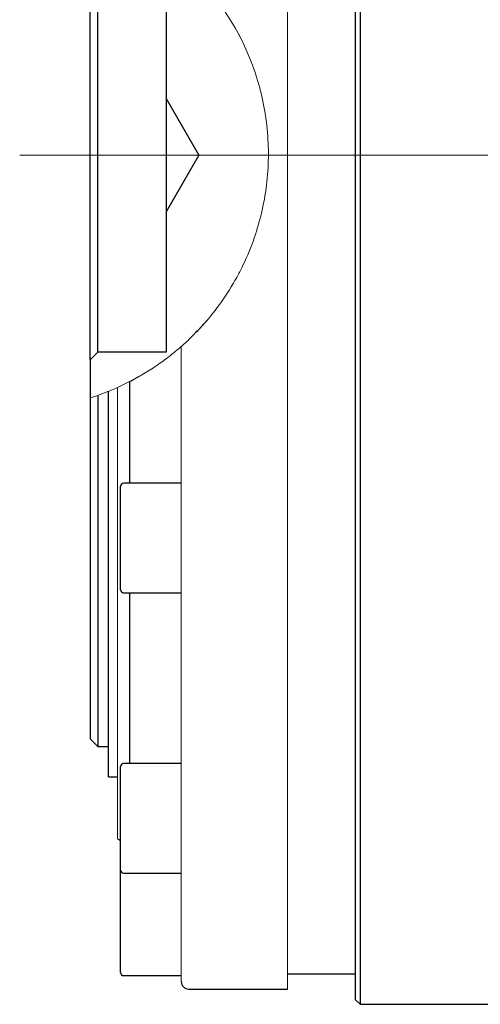
# Model space of a CAD drawing. Units: millimetres. Extents: x 47 to 597, y 16 to 379.
# Drawn here: x 268 to 298, y 250 to 315 of the extents above; entities that cross this region are included whole.
import ezdxf

# ---------------------------------------------------------------- set-up
doc = ezdxf.new("R2010")
doc.units = ezdxf.units.MM
doc.header["$LTSCALE"] = 1.5

# ---------------------------------------------------------------- blocks, each defined once
blk = doc.blocks.new('SW_CENTERMARKSYMBOL_9')
at = {"color": 0, "linetype": 'Continuous', "lineweight": 0}
for p, q in [((0, 4), (0, 5.25)), ((0, 0), (0, 4)), ((-4, 0), (-68.751, 0)), ((0, 0), (-4, 0)), ((0, 0), (0, -4)), ((0, 0), (4, 0)), ((4, 0), (15.561, 0)), ((0, -4), (0, -16.133))]:
    blk.add_line(p, q, dxfattribs=at)

msp = doc.modelspace()

# ---------------------------------------------------------------- hatches: boundary and pattern name
at = {"linetype": 'Continuous', "lineweight": 0}
h = msp.add_hatch(dxfattribs=at)
h.set_pattern_fill('ANSI34', scale=1.5, style=0)
edge = h.paths.add_edge_path(flags=0)
edge.add_spline(control_points=[(279.667, 317.409), (280.969, 316.064), (282.06, 314.478), (282.851, 312.771), (283.644, 311.062), (284.157, 309.183), (284.34, 307.295), (284.517, 305.464), (284.389, 303.576), (283.967, 301.79), (283.553, 300.034), (282.846, 298.33), (281.906, 296.805), (281.267, 295.769), (280.512, 294.799), (279.667, 293.926)], knot_values=[0, 0, 0, 0, 0.005686, 0.005686, 0.005686, 0.011384, 0.011384, 0.011384, 0.016905, 0.016905, 0.016905, 0.022326, 0.022326, 0.022326, 0.025985, 0.025985, 0.025985, 0.025985], weights=[1, 1, 1, 1, 1, 1, 1, 1, 1, 1, 1, 1, 1, 1, 1, 1], degree=3, periodic=0)
edge.add_spline(control_points=[(279.667, 293.926), (279.667, 293.926), (279.662, 293.921), (279.653, 293.911), (279.635, 293.893), (279.602, 293.859), (279.561, 293.817), (279.5, 293.755), (279.418, 293.673), (279.327, 293.584), (279.205, 293.465), (279.061, 293.328), (278.907, 293.188), (278.852, 293.138), (278.796, 293.088), (278.739, 293.037)], knot_values=[0.001698, 0.001698, 0.001698, 0.001698, 0.001877, 0.001877, 0.001877, 0.002217, 0.002217, 0.002217, 0.002718, 0.002718, 0.002718, 0.003391, 0.003391, 0.003391, 0.003626, 0.003626, 0.003626, 0.003626], weights=[1, 1, 1, 1, 1, 1, 1, 1, 1, 1, 1, 1, 1, 1, 1, 1], degree=3, periodic=0)
edge.add_spline(control_points=[(278.739, 293.037), (277.905, 292.297), (276.994, 291.637), (276.027, 291.075)], knot_values=[0, 0, 0, 0, 0.003449, 0.003449, 0.003449, 0.003449], weights=[1, 1, 1, 1], degree=3, periodic=0)
edge.add_spline(control_points=[(276.027, 291.075), (275.856, 290.975), (275.683, 290.878), (275.507, 290.784)], knot_values=[0, 0, 0, 0, 0.000605, 0.000605, 0.000605, 0.000605], weights=[1, 1, 1, 1], degree=3, periodic=0)
edge.add_spline(control_points=[(275.507, 290.784), (275.507, 290.784), (275.511, 290.786), (275.518, 290.79), (275.528, 290.795), (275.544, 290.804), (275.565, 290.815), (275.589, 290.828), (275.62, 290.845), (275.655, 290.864), (275.694, 290.886), (275.741, 290.911), (275.79, 290.939), (275.827, 290.96), (275.867, 290.982), (275.907, 291.006)], knot_values=[0.000656, 0.000656, 0.000656, 0.000656, 0.000757, 0.000757, 0.000757, 0.000897, 0.000897, 0.000897, 0.001059, 0.001059, 0.001059, 0.001244, 0.001244, 0.001244, 0.001385, 0.001385, 0.001385, 0.001385], weights=[1, 1, 1, 1, 1, 1, 1, 1, 1, 1, 1, 1, 1, 1, 1, 1], degree=3, periodic=0)
edge.add_spline(control_points=[(275.907, 291.006), (276.876, 291.559), (277.79, 292.209), (278.627, 292.939)], knot_values=[0, 0, 0, 0, 0.003394, 0.003394, 0.003394, 0.003394], weights=[1, 1, 1, 1], degree=3, periodic=0)
edge.add_spline(control_points=[(278.627, 292.939), (277.756, 292.179), (276.8, 291.505), (275.787, 290.938)], knot_values=[0, 0, 0, 0, 0.003531, 0.003531, 0.003531, 0.003531], weights=[1, 1, 1, 1], degree=3, periodic=0)
edge.add_spline(control_points=[(275.787, 290.938), (275.706, 290.892), (275.624, 290.847), (275.548, 290.806), (275.451, 290.754), (275.36, 290.706), (275.281, 290.665), (275.211, 290.629), (275.149, 290.598), (275.101, 290.574), (275.059, 290.553), (275.027, 290.537), (275.008, 290.527), (274.995, 290.521), (274.987, 290.517), (274.987, 290.517)], knot_values=[0, 0, 0, 0, 0.000286, 0.000286, 0.000286, 0.00065, 0.00065, 0.00065, 0.000976, 0.000976, 0.000976, 0.001258, 0.001258, 0.001258, 0.001454, 0.001454, 0.001454, 0.001454], weights=[1, 1, 1, 1, 1, 1, 1, 1, 1, 1, 1, 1, 1, 1, 1, 1], degree=3, periodic=0)
edge.add_spline(control_points=[(274.987, 290.517), (275.162, 290.603), (275.336, 290.692), (275.507, 290.784)], knot_values=[0, 0, 0, 0, 0.000594, 0.000594, 0.000594, 0.000594], weights=[1, 1, 1, 1], degree=3, periodic=0)
edge.add_spline(control_points=[(275.507, 290.784), (275.683, 290.878), (275.856, 290.975), (276.027, 291.075)], knot_values=[0, 0, 0, 0, 0.000606, 0.000606, 0.000606, 0.000606], weights=[1, 1, 1, 1], degree=3, periodic=0)
edge.add_spline(control_points=[(276.027, 291.075), (276.756, 291.499), (277.453, 291.978), (278.107, 292.504)], knot_values=[0, 0, 0, 0, 0.002535, 0.002535, 0.002535, 0.002535], weights=[1, 1, 1, 1], degree=3, periodic=0)
edge.add_spline(control_points=[(278.107, 292.504), (278.107, 292.504), (278.109, 292.504), (278.111, 292.506), (278.116, 292.51), (278.127, 292.519), (278.142, 292.531), (278.155, 292.542), (278.173, 292.556), (278.193, 292.572), (278.212, 292.589), (278.235, 292.607), (278.259, 292.626), (278.293, 292.655), (278.331, 292.686), (278.368, 292.717), (278.421, 292.761), (278.474, 292.807), (278.525, 292.85), (278.586, 292.903), (278.645, 292.954), (278.697, 293), (278.75, 293.046), (278.797, 293.088), (278.831, 293.119), (278.851, 293.137), (278.867, 293.151), (278.877, 293.16), (278.884, 293.166), (278.887, 293.17), (278.887, 293.17)], knot_values=[0.002205, 0.002205, 0.002205, 0.002205, 0.002259, 0.002259, 0.002259, 0.002371, 0.002371, 0.002371, 0.002468, 0.002468, 0.002468, 0.002566, 0.002566, 0.002566, 0.002711, 0.002711, 0.002711, 0.002917, 0.002917, 0.002917, 0.00317, 0.00317, 0.00317, 0.003424, 0.003424, 0.003424, 0.003566, 0.003566, 0.003566, 0.003666, 0.003666, 0.003666, 0.003666], weights=[1, 1, 1, 1, 1, 1, 1, 1, 1, 1, 1, 1, 1, 1, 1, 1, 1, 1, 1, 1, 1, 1, 1, 1, 1, 1, 1, 1, 1, 1, 1], degree=3, periodic=0)
edge.add_spline(control_points=[(278.887, 293.17), (278.975, 293.25), (279.062, 293.33), (279.147, 293.411)], knot_values=[0, 0, 0, 0, 0.000363, 0.000363, 0.000363, 0.000363], weights=[1, 1, 1, 1], degree=3, periodic=0)
edge.add_spline(control_points=[(279.147, 293.411), (278.976, 293.249), (278.802, 293.091), (278.627, 292.939)], knot_values=[0.000101, 0.000101, 0.000101, 0.000101, 0.001097, 0.001097, 0.001097, 0.001097], weights=[1, 1, 1, 1], degree=3, periodic=0)
edge.add_spline(control_points=[(278.627, 292.939), (278.292, 292.646), (277.945, 292.367), (277.587, 292.102)], knot_values=[0, 0, 0, 0, 0.001335, 0.001335, 0.001335, 0.001335], weights=[1, 1, 1, 1], degree=3, periodic=0)
edge.add_spline(control_points=[(277.587, 292.102), (276.929, 291.614), (276.232, 291.173), (275.507, 290.784)], knot_values=[0, 0, 0, 0, 0.002474, 0.002474, 0.002474, 0.002474], weights=[1, 1, 1, 1], degree=3, periodic=0)
edge.add_spline(control_points=[(275.507, 290.784), (275.221, 290.631), (274.932, 290.487), (274.641, 290.351)], knot_values=[0.000142, 0.000142, 0.000142, 0.000142, 0.001543, 0.001543, 0.001543, 0.001543], weights=[1, 1, 1, 1], degree=3, periodic=0)
edge.add_spline(control_points=[(274.641, 290.351), (274.583, 290.325), (274.525, 290.298), (274.467, 290.272)], knot_values=[0.000025, 0.000025, 0.000025, 0.000025, 0.00027, 0.00027, 0.00027, 0.00027], weights=[1, 1, 1, 1], degree=3, periodic=0)
edge.add_spline(control_points=[(274.467, 290.272), (274.631, 290.346), (274.793, 290.422), (274.955, 290.501)], knot_values=[0.000079, 0.000079, 0.000079, 0.000079, 0.000867, 0.000867, 0.000867, 0.000867], weights=[1, 1, 1, 1], degree=3, periodic=0)
edge.add_spline(control_points=[(274.955, 290.501), (274.965, 290.506), (274.974, 290.51), (274.979, 290.513), (274.984, 290.515), (274.987, 290.517), (274.987, 290.517), (274.987, 290.517), (274.987, 290.517), (274.987, 290.517)], knot_values=[0, 0, 0, 0, 0.000051, 0.000051, 0.000051, 0.00009, 0.00009, 0.00009, 0.000096, 0.000096, 0.000096, 0.000096], weights=[1, 1, 1, 1, 1, 1, 1, 1, 1, 1], degree=3, periodic=0)
edge.add_spline(control_points=[(274.987, 290.517), (274.987, 290.517), (274.986, 290.516), (274.983, 290.515), (274.98, 290.513), (274.975, 290.511), (274.969, 290.508), (274.963, 290.505), (274.957, 290.502), (274.949, 290.498), (274.942, 290.495), (274.934, 290.491), (274.925, 290.487), (274.917, 290.482), (274.907, 290.478), (274.898, 290.473), (274.894, 290.472), (274.891, 290.47), (274.887, 290.468)], knot_values=[0.000182, 0.000182, 0.000182, 0.000182, 0.000213, 0.000213, 0.000213, 0.000245, 0.000245, 0.000245, 0.000273, 0.000273, 0.000273, 0.000301, 0.000301, 0.000301, 0.000332, 0.000332, 0.000332, 0.000343, 0.000343, 0.000343, 0.000343], weights=[1, 1, 1, 1, 1, 1, 1, 1, 1, 1, 1, 1, 1, 1, 1, 1, 1, 1, 1], degree=3, periodic=0)
edge.add_spline(control_points=[(274.887, 290.468), (274.611, 290.335), (274.331, 290.209), (274.047, 290.09)], knot_values=[0, 0, 0, 0, 0.000935, 0.000935, 0.000935, 0.000935], weights=[1, 1, 1, 1], degree=3, periodic=0)
edge.add_spline(control_points=[(274.047, 290.09), (274.021, 290.079), (273.994, 290.068), (273.967, 290.057)], knot_values=[0, 0, 0, 0, 0.000088, 0.000088, 0.000088, 0.000088], weights=[1, 1, 1, 1], degree=3, periodic=0)
edge.add_spline(control_points=[(273.967, 290.057), (273.957, 290.053), (273.947, 290.048), (273.937, 290.044), (273.927, 290.04), (273.917, 290.036), (273.908, 290.032), (273.9, 290.029), (273.892, 290.026), (273.887, 290.024), (273.881, 290.021), (273.877, 290.019), (273.873, 290.018), (273.87, 290.017), (273.868, 290.016), (273.868, 290.016), (273.868, 290.016), (273.867, 290.016), (273.867, 290.016)], knot_values=[0, 0, 0, 0, 0.000033, 0.000033, 0.000033, 0.000067, 0.000067, 0.000067, 0.000097, 0.000097, 0.000097, 0.000126, 0.000126, 0.000126, 0.000155, 0.000155, 0.000155, 0.000162, 0.000162, 0.000162, 0.000162], weights=[1, 1, 1, 1, 1, 1, 1, 1, 1, 1, 1, 1, 1, 1, 1, 1, 1, 1, 1], degree=3, periodic=0)
edge.add_spline(control_points=[(273.867, 290.016), (274.069, 290.097), (274.269, 290.183), (274.467, 290.272)], knot_values=[0, 0, 0, 0, 0.000661, 0.000661, 0.000661, 0.000661], weights=[1, 1, 1, 1], degree=3, periodic=0)
edge.add_spline(control_points=[(274.467, 290.272), (274.737, 290.394), (275.004, 290.522), (275.267, 290.658)], knot_values=[0.000108, 0.000108, 0.000108, 0.000108, 0.001195, 0.001195, 0.001195, 0.001195], weights=[1, 1, 1, 1], degree=3, periodic=0)
edge.add_spline(control_points=[(275.267, 290.658), (276.49, 291.288), (277.639, 292.071), (278.667, 292.974)], knot_values=[0, 0, 0, 0, 0.004179, 0.004179, 0.004179, 0.004179], weights=[1, 1, 1, 1], degree=3, periodic=0)
edge.add_spline(control_points=[(278.667, 292.974), (278.667, 292.974), (278.67, 292.975), (278.673, 292.979), (278.68, 292.984), (278.692, 292.995), (278.707, 293.008), (278.731, 293.029), (278.763, 293.058), (278.801, 293.092), (278.85, 293.136), (278.909, 293.189), (278.971, 293.246), (279.033, 293.304), (279.1, 293.366), (279.167, 293.43)], knot_values=[0.000896, 0.000896, 0.000896, 0.000896, 0.000975, 0.000975, 0.000975, 0.00111, 0.00111, 0.00111, 0.001321, 0.001321, 0.001321, 0.001601, 0.001601, 0.001601, 0.001883, 0.001883, 0.001883, 0.001883], weights=[1, 1, 1, 1, 1, 1, 1, 1, 1, 1, 1, 1, 1, 1, 1, 1], degree=3, periodic=0)
edge.add_spline(control_points=[(279.167, 293.43), (280.53, 294.725), (281.689, 296.271), (282.551, 297.95), (283.415, 299.63), (284.005, 301.493), (284.263, 303.378), (284.513, 305.208), (284.458, 307.111), (284.102, 308.922), (283.753, 310.695), (283.11, 312.428), (282.225, 313.989), (281.407, 315.433), (280.366, 316.765), (279.167, 317.904)], knot_values=[0, 0, 0, 0, 0.005706, 0.005706, 0.005706, 0.011424, 0.011424, 0.011424, 0.016973, 0.016973, 0.016973, 0.022399, 0.022399, 0.022399, 0.027407, 0.027407, 0.027407, 0.027407], weights=[1, 1, 1, 1, 1, 1, 1, 1, 1, 1, 1, 1, 1, 1, 1, 1], degree=3, periodic=0)
edge.add_spline(control_points=[(279.167, 317.904), (279.09, 317.978), (279.012, 318.051), (278.942, 318.115), (278.884, 318.168), (278.829, 318.218), (278.784, 318.258), (278.75, 318.288), (278.721, 318.314), (278.701, 318.332), (278.685, 318.346), (278.673, 318.356), (278.669, 318.359), (278.668, 318.36), (278.667, 318.361), (278.667, 318.361)], knot_values=[0, 0, 0, 0, 0.000326, 0.000326, 0.000326, 0.000594, 0.000594, 0.000594, 0.00079, 0.00079, 0.00079, 0.000942, 0.000942, 0.000942, 0.000985, 0.000985, 0.000985, 0.000985], weights=[1, 1, 1, 1, 1, 1, 1, 1, 1, 1, 1, 1, 1, 1, 1, 1], degree=3, periodic=0)
edge.add_spline(control_points=[(278.667, 318.361), (277.639, 319.263), (276.49, 320.046), (275.267, 320.676)], knot_values=[0, 0, 0, 0, 0.00418, 0.00418, 0.00418, 0.00418], weights=[1, 1, 1, 1], degree=3, periodic=0)
edge.add_spline(control_points=[(275.267, 320.676), (275.004, 320.812), (274.737, 320.941), (274.467, 321.062)], knot_values=[0.00011, 0.00011, 0.00011, 0.00011, 0.001199, 0.001199, 0.001199, 0.001199], weights=[1, 1, 1, 1], degree=3, periodic=0)
edge.add_spline(control_points=[(274.467, 321.062), (274.269, 321.152), (274.069, 321.237), (273.867, 321.319)], knot_values=[0, 0, 0, 0, 0.000661, 0.000661, 0.000661, 0.000661], weights=[1, 1, 1, 1], degree=3, periodic=0)
edge.add_spline(control_points=[(273.867, 321.319), (273.867, 321.319), (273.869, 321.318), (273.871, 321.317), (273.874, 321.316), (273.879, 321.314), (273.886, 321.311), (273.892, 321.309), (273.899, 321.306), (273.907, 321.303), (273.914, 321.3), (273.923, 321.296), (273.931, 321.293), (273.94, 321.289), (273.95, 321.285), (273.959, 321.281), (273.962, 321.28), (273.965, 321.279), (273.967, 321.278)], knot_values=[0.00018, 0.00018, 0.00018, 0.00018, 0.000209, 0.000209, 0.000209, 0.000243, 0.000243, 0.000243, 0.000274, 0.000274, 0.000274, 0.000302, 0.000302, 0.000302, 0.000332, 0.000332, 0.000332, 0.000341, 0.000341, 0.000341, 0.000341], weights=[1, 1, 1, 1, 1, 1, 1, 1, 1, 1, 1, 1, 1, 1, 1, 1, 1, 1, 1], degree=3, periodic=0)
edge.add_spline(control_points=[(273.967, 321.278), (273.994, 321.267), (274.021, 321.256), (274.047, 321.245)], knot_values=[0, 0, 0, 0, 0.000088, 0.000088, 0.000088, 0.000088], weights=[1, 1, 1, 1], degree=3, periodic=0)
edge.add_spline(control_points=[(274.047, 321.245), (274.331, 321.126), (274.611, 321), (274.887, 320.866)], knot_values=[0, 0, 0, 0, 0.000935, 0.000935, 0.000935, 0.000935], weights=[1, 1, 1, 1], degree=3, periodic=0)
edge.add_spline(control_points=[(274.887, 320.866), (274.898, 320.861), (274.909, 320.856), (274.919, 320.851), (274.93, 320.846), (274.94, 320.841), (274.949, 320.836), (274.958, 320.832), (274.965, 320.829), (274.971, 320.826), (274.976, 320.823), (274.98, 320.821), (274.983, 320.82), (274.986, 320.818), (274.987, 320.818), (274.987, 320.817), (274.987, 320.817), (274.987, 320.817), (274.987, 320.817)], knot_values=[0, 0, 0, 0, 0.000035, 0.000035, 0.000035, 0.000071, 0.000071, 0.000071, 0.000103, 0.000103, 0.000103, 0.000131, 0.000131, 0.000131, 0.000159, 0.000159, 0.000159, 0.000163, 0.000163, 0.000163, 0.000163], weights=[1, 1, 1, 1, 1, 1, 1, 1, 1, 1, 1, 1, 1, 1, 1, 1, 1, 1, 1], degree=3, periodic=0)
edge.add_spline(control_points=[(274.987, 320.817), (274.987, 320.817), (274.987, 320.817), (274.987, 320.817), (274.987, 320.817), (274.986, 320.818), (274.983, 320.82), (274.98, 320.821), (274.975, 320.824), (274.968, 320.827), (274.964, 320.829), (274.96, 320.831), (274.955, 320.834)], knot_values=[0.000085, 0.000085, 0.000085, 0.000085, 0.000086, 0.000086, 0.000086, 0.000119, 0.000119, 0.000119, 0.000157, 0.000157, 0.000157, 0.000181, 0.000181, 0.000181, 0.000181], weights=[1, 1, 1, 1, 1, 1, 1, 1, 1, 1, 1, 1, 1], degree=3, periodic=0)
edge.add_spline(control_points=[(274.955, 320.834), (274.793, 320.913), (274.631, 320.989), (274.467, 321.062)], knot_values=[0.00008, 0.00008, 0.00008, 0.00008, 0.000869, 0.000869, 0.000869, 0.000869], weights=[1, 1, 1, 1], degree=3, periodic=0)
edge.add_spline(control_points=[(274.467, 321.062), (274.525, 321.036), (274.583, 321.01), (274.641, 320.983)], knot_values=[0.000025, 0.000025, 0.000025, 0.000025, 0.00027, 0.00027, 0.00027, 0.00027], weights=[1, 1, 1, 1], degree=3, periodic=0)
edge.add_spline(control_points=[(274.641, 320.983), (274.932, 320.848), (275.221, 320.704), (275.507, 320.55)], knot_values=[0.000139, 0.000139, 0.000139, 0.000139, 0.001543, 0.001543, 0.001543, 0.001543], weights=[1, 1, 1, 1], degree=3, periodic=0)
edge.add_spline(control_points=[(275.507, 320.55), (276.232, 320.162), (276.929, 319.72), (277.587, 319.232)], knot_values=[0, 0, 0, 0, 0.002474, 0.002474, 0.002474, 0.002474], weights=[1, 1, 1, 1], degree=3, periodic=0)
edge.add_spline(control_points=[(277.587, 319.232), (277.945, 318.967), (278.292, 318.688), (278.627, 318.396)], knot_values=[0, 0, 0, 0, 0.001335, 0.001335, 0.001335, 0.001335], weights=[1, 1, 1, 1], degree=3, periodic=0)
edge.add_spline(control_points=[(278.627, 318.396), (278.802, 318.243), (278.976, 318.086), (279.147, 317.923)], knot_values=[0.000099, 0.000099, 0.000099, 0.000099, 0.001097, 0.001097, 0.001097, 0.001097], weights=[1, 1, 1, 1], degree=3, periodic=0)
edge.add_spline(control_points=[(279.147, 317.923), (279.062, 318.005), (278.975, 318.085), (278.887, 318.165)], knot_values=[0, 0, 0, 0, 0.000363, 0.000363, 0.000363, 0.000363], weights=[1, 1, 1, 1], degree=3, periodic=0)
edge.add_spline(control_points=[(278.887, 318.165), (278.887, 318.165), (278.887, 318.165), (278.887, 318.165), (278.887, 318.165), (278.881, 318.171), (278.87, 318.18), (278.856, 318.193), (278.835, 318.212), (278.809, 318.236), (278.801, 318.242), (278.794, 318.249), (278.786, 318.256), (278.745, 318.293), (278.695, 318.337), (278.641, 318.384), (278.587, 318.432), (278.526, 318.484), (278.464, 318.536), (278.421, 318.573), (278.376, 318.611), (278.332, 318.648), (278.299, 318.675), (278.266, 318.702), (278.236, 318.727), (278.212, 318.747), (278.189, 318.765), (278.17, 318.781), (278.151, 318.796), (278.135, 318.809), (278.125, 318.817), (278.115, 318.825), (278.11, 318.829), (278.108, 318.831), (278.108, 318.831), (278.107, 318.831), (278.107, 318.831)], knot_values=[0.00258, 0.00258, 0.00258, 0.00258, 0.002586, 0.002586, 0.002586, 0.002707, 0.002707, 0.002707, 0.002874, 0.002874, 0.002874, 0.00292, 0.00292, 0.00292, 0.003164, 0.003164, 0.003164, 0.00341, 0.00341, 0.00341, 0.003583, 0.003583, 0.003583, 0.003713, 0.003713, 0.003713, 0.003818, 0.003818, 0.003818, 0.003924, 0.003924, 0.003924, 0.00402, 0.00402, 0.00402, 0.004043, 0.004043, 0.004043, 0.004043], weights=[1, 1, 1, 1, 1, 1, 1, 1, 1, 1, 1, 1, 1, 1, 1, 1, 1, 1, 1, 1, 1, 1, 1, 1, 1, 1, 1, 1, 1, 1, 1, 1, 1, 1, 1, 1, 1], degree=3, periodic=0)
edge.add_spline(control_points=[(278.107, 318.831), (277.453, 319.357), (276.756, 319.836), (276.027, 320.26)], knot_values=[0, 0, 0, 0, 0.002536, 0.002536, 0.002536, 0.002536], weights=[1, 1, 1, 1], degree=3, periodic=0)
edge.add_spline(control_points=[(276.027, 320.26), (275.856, 320.36), (275.683, 320.457), (275.507, 320.55)], knot_values=[0, 0, 0, 0, 0.000606, 0.000606, 0.000606, 0.000606], weights=[1, 1, 1, 1], degree=3, periodic=0)
edge.add_spline(control_points=[(275.507, 320.55), (275.336, 320.642), (275.162, 320.731), (274.987, 320.817)], knot_values=[0, 0, 0, 0, 0.000594, 0.000594, 0.000594, 0.000594], weights=[1, 1, 1, 1], degree=3, periodic=0)
edge.add_spline(control_points=[(274.987, 320.817), (274.987, 320.817), (274.987, 320.817), (274.987, 320.817), (274.988, 320.817), (275.004, 320.809), (275.032, 320.795), (275.07, 320.777), (275.129, 320.747), (275.202, 320.71), (275.273, 320.674), (275.359, 320.629), (275.453, 320.58), (275.555, 320.525), (275.671, 320.462), (275.787, 320.397)], knot_values=[0.001326, 0.001326, 0.001326, 0.001326, 0.001328, 0.001328, 0.001328, 0.001624, 0.001624, 0.001624, 0.00201, 0.00201, 0.00201, 0.002386, 0.002386, 0.002386, 0.002801, 0.002801, 0.002801, 0.002801], weights=[1, 1, 1, 1, 1, 1, 1, 1, 1, 1, 1, 1, 1, 1, 1, 1], degree=3, periodic=0)
edge.add_spline(control_points=[(275.787, 320.397), (276.8, 319.829), (277.756, 319.156), (278.627, 318.396)], knot_values=[0, 0, 0, 0, 0.003533, 0.003533, 0.003533, 0.003533], weights=[1, 1, 1, 1], degree=3, periodic=0)
edge.add_spline(control_points=[(278.627, 318.396), (277.79, 319.126), (276.876, 319.776), (275.907, 320.329)], knot_values=[0, 0, 0, 0, 0.003395, 0.003395, 0.003395, 0.003395], weights=[1, 1, 1, 1], degree=3, periodic=0)
edge.add_spline(control_points=[(275.907, 320.329), (275.85, 320.362), (275.792, 320.394), (275.742, 320.423), (275.694, 320.449), (275.651, 320.473), (275.615, 320.492), (275.578, 320.512), (275.548, 320.529), (275.529, 320.539), (275.515, 320.546), (275.508, 320.55), (275.507, 320.55), (275.507, 320.55), (275.507, 320.55), (275.507, 320.55)], knot_values=[0, 0, 0, 0, 0.000203, 0.000203, 0.000203, 0.000391, 0.000391, 0.000391, 0.000586, 0.000586, 0.000586, 0.000728, 0.000728, 0.000728, 0.000729, 0.000729, 0.000729, 0.000729], weights=[1, 1, 1, 1, 1, 1, 1, 1, 1, 1, 1, 1, 1, 1, 1, 1], degree=3, periodic=0)
edge.add_spline(control_points=[(275.507, 320.55), (275.683, 320.457), (275.856, 320.36), (276.027, 320.26)], knot_values=[0, 0, 0, 0, 0.000605, 0.000605, 0.000605, 0.000605], weights=[1, 1, 1, 1], degree=3, periodic=0)
edge.add_spline(control_points=[(276.027, 320.26), (276.994, 319.698), (277.905, 319.038), (278.739, 318.298)], knot_values=[0, 0, 0, 0, 0.003451, 0.003451, 0.003451, 0.003451], weights=[1, 1, 1, 1], degree=3, periodic=0)
edge.add_spline(control_points=[(278.739, 318.298), (278.901, 318.154), (279.054, 318.012), (279.189, 317.884), (279.325, 317.754), (279.448, 317.632), (279.536, 317.543), (279.58, 317.499), (279.616, 317.462), (279.639, 317.438), (279.657, 317.42), (279.667, 317.409), (279.667, 317.409)], knot_values=[0, 0, 0, 0, 0.000669, 0.000669, 0.000669, 0.001347, 0.001347, 0.001347, 0.001675, 0.001675, 0.001675, 0.001928, 0.001928, 0.001928, 0.001928], weights=[1, 1, 1, 1, 1, 1, 1, 1, 1, 1, 1, 1, 1], degree=3, periodic=0)
h = msp.add_hatch(dxfattribs=at)
h.set_pattern_fill('ANSI32', scale=1.5, style=0)
edge = h.paths.add_edge_path(flags=0)
edge.add_spline(control_points=[(280.267, 316.755), (280.071, 316.981), (279.871, 317.199), (279.667, 317.409)], knot_values=[0.000119, 0.000119, 0.000119, 0.000119, 0.001286, 0.001286, 0.001286, 0.001286], weights=[1, 1, 1, 1], degree=3, periodic=0)
edge.add_spline(control_points=[(279.667, 317.409), (279.768, 317.304), (279.868, 317.198), (279.967, 317.091)], knot_values=[0.000049, 0.000049, 0.000049, 0.000049, 0.000539, 0.000539, 0.000539, 0.000539], weights=[1, 1, 1, 1], degree=3, periodic=0)
edge.add_spline(control_points=[(279.967, 317.091), (281.151, 315.803), (282.146, 314.309), (282.882, 312.705)], knot_values=[0, 0, 0, 0, 0.005359, 0.005359, 0.005359, 0.005359], weights=[1, 1, 1, 1], degree=3, periodic=0)
edge.add_spline(control_points=[(282.882, 312.705), (283.001, 312.445), (283.115, 312.178), (283.224, 311.905), (283.597, 310.966), (283.907, 309.937), (284.114, 308.858), (284.329, 307.743), (284.436, 306.547), (284.416, 305.373), (284.393, 304.08), (284.214, 302.775), (283.917, 301.584), (283.654, 300.528), (283.296, 299.534), (282.882, 298.63)], knot_values=[0.000419, 0.000419, 0.000419, 0.000419, 0.00141, 0.00141, 0.00141, 0.004844, 0.004844, 0.004844, 0.008409, 0.008409, 0.008409, 0.01235, 0.01235, 0.01235, 0.015823, 0.015823, 0.015823, 0.015823], weights=[1, 1, 1, 1, 1, 1, 1, 1, 1, 1, 1, 1, 1, 1, 1, 1], degree=3, periodic=0)
edge.add_spline(control_points=[(282.882, 298.63), (282.146, 297.025), (281.151, 295.532), (279.967, 294.244)], knot_values=[0, 0, 0, 0, 0.005356, 0.005356, 0.005356, 0.005356], weights=[1, 1, 1, 1], degree=3, periodic=0)
edge.add_spline(control_points=[(279.967, 294.244), (279.868, 294.136), (279.768, 294.03), (279.667, 293.926)], knot_values=[0.00005, 0.00005, 0.00005, 0.00005, 0.00054, 0.00054, 0.00054, 0.00054], weights=[1, 1, 1, 1], degree=3, periodic=0)
edge.add_spline(control_points=[(279.667, 293.926), (279.871, 294.136), (280.071, 294.354), (280.267, 294.579)], knot_values=[0.000115, 0.000115, 0.000115, 0.000115, 0.00128, 0.00128, 0.00128, 0.00128], weights=[1, 1, 1, 1], degree=3, periodic=0)
edge.add_spline(control_points=[(280.267, 294.579), (280.698, 295.073), (281.1, 295.593), (281.47, 296.134), (282.482, 297.614), (283.269, 299.284), (283.766, 301.02), (284.268, 302.773), (284.486, 304.641), (284.399, 306.468), (284.31, 308.352), (283.894, 310.245), (283.192, 311.984), (282.492, 313.72), (281.489, 315.352), (280.267, 316.755)], knot_values=[0, 0, 0, 0, 0.001989, 0.001989, 0.001989, 0.007487, 0.007487, 0.007487, 0.013044, 0.013044, 0.013044, 0.018777, 0.018777, 0.018777, 0.024498, 0.024498, 0.024498, 0.024498], weights=[1, 1, 1, 1, 1, 1, 1, 1, 1, 1, 1, 1, 1, 1, 1, 1], degree=3, periodic=0)
edge = h.paths.add_edge_path(flags=0)
edge.add_spline(control_points=[(284.418, 305.6), (284.419, 305.772), (284.417, 305.944), (284.413, 306.111), (284.406, 306.357), (284.394, 306.597), (284.38, 306.809), (284.365, 307.022), (284.348, 307.213), (284.333, 307.369), (284.317, 307.523), (284.302, 307.646), (284.292, 307.727), (284.282, 307.809), (284.277, 307.851), (284.277, 307.85), (284.277, 307.849), (284.283, 307.805), (284.293, 307.721), (284.304, 307.636), (284.318, 307.51), (284.334, 307.351), (284.35, 307.194), (284.367, 307.001), (284.381, 306.788), (284.395, 306.576), (284.407, 306.339), (284.413, 306.095), (284.419, 305.851), (284.42, 305.593), (284.415, 305.344), (284.411, 305.093), (284.4, 304.844), (284.386, 304.617), (284.372, 304.39), (284.354, 304.179), (284.336, 304.002), (284.319, 303.826), (284.301, 303.678), (284.288, 303.57), (284.274, 303.463), (284.265, 303.392), (284.261, 303.364), (284.257, 303.336), (284.259, 303.351), (284.266, 303.407), (284.274, 303.463), (284.287, 303.563), (284.303, 303.697), (284.319, 303.832), (284.338, 304.004), (284.355, 304.201), (284.372, 304.397), (284.388, 304.622), (284.399, 304.859), (284.41, 305.095), (284.417, 305.349), (284.418, 305.6)], knot_values=[0, 0, 0, 0, 0.000515, 0.000515, 0.000515, 0.001279, 0.001279, 0.001279, 0.00204, 0.00204, 0.00204, 0.002796, 0.002796, 0.002796, 0.003553, 0.003553, 0.003553, 0.004315, 0.004315, 0.004315, 0.005079, 0.005079, 0.005079, 0.005838, 0.005838, 0.005838, 0.006593, 0.006593, 0.006593, 0.007351, 0.007351, 0.007351, 0.008115, 0.008115, 0.008115, 0.008878, 0.008878, 0.008878, 0.009635, 0.009635, 0.009635, 0.01039, 0.01039, 0.01039, 0.01115, 0.01115, 0.01115, 0.011914, 0.011914, 0.011914, 0.012676, 0.012676, 0.012676, 0.013434, 0.013434, 0.013434, 0.014192, 0.014192, 0.014192, 0.014192], weights=[1, 1, 1, 1, 1, 1, 1, 1, 1, 1, 1, 1, 1, 1, 1, 1, 1, 1, 1, 1, 1, 1, 1, 1, 1, 1, 1, 1, 1, 1, 1, 1, 1, 1, 1, 1, 1, 1, 1, 1, 1, 1, 1, 1, 1, 1, 1, 1, 1, 1, 1, 1, 1, 1, 1, 1, 1, 1], degree=3, periodic=0)
h = msp.add_hatch(dxfattribs=at)
h.set_pattern_fill('ANSI32', scale=1.5, style=0)
edge = h.paths.add_edge_path(flags=0)
edge.add_spline(control_points=[(282.523, 297.895), (282.512, 297.873), (282.501, 297.852), (282.491, 297.833), (282.486, 297.823), (282.48, 297.813), (282.476, 297.805), (282.473, 297.798), (282.47, 297.793), (282.468, 297.789), (282.466, 297.785), (282.465, 297.783), (282.465, 297.783), (282.465, 297.783), (282.466, 297.785), (282.467, 297.787), (282.469, 297.792), (282.473, 297.799), (282.477, 297.807), (282.485, 297.821), (282.495, 297.84), (282.505, 297.86), (282.511, 297.872), (282.517, 297.883), (282.523, 297.895)], knot_values=[0, 0, 0, 0, 0.000078, 0.000078, 0.000078, 0.000119, 0.000119, 0.000119, 0.000153, 0.000153, 0.000153, 0.000188, 0.000188, 0.000188, 0.000219, 0.000219, 0.000219, 0.000269, 0.000269, 0.000269, 0.000355, 0.000355, 0.000355, 0.000403, 0.000403, 0.000403, 0.000403], weights=[1, 1, 1, 1, 1, 1, 1, 1, 1, 1, 1, 1, 1, 1, 1, 1, 1, 1, 1, 1, 1, 1, 1, 1, 1], degree=3, periodic=0)
edge.add_spline(control_points=[(282.523, 297.895), (282.989, 298.794), (283.401, 299.789), (283.719, 300.858), (284.082, 302.079), (284.326, 303.435), (284.396, 304.798), (284.458, 306.008), (284.385, 307.256), (284.192, 308.425), (284.013, 309.506), (283.73, 310.545), (283.381, 311.496), (283.128, 312.182), (282.838, 312.832), (282.523, 313.439)], knot_values=[0.000477, 0.000477, 0.000477, 0.000477, 0.004072, 0.004072, 0.004072, 0.008202, 0.008202, 0.008202, 0.011857, 0.011857, 0.011857, 0.015221, 0.015221, 0.015221, 0.01764, 0.01764, 0.01764, 0.01764], weights=[1, 1, 1, 1, 1, 1, 1, 1, 1, 1, 1, 1, 1, 1, 1, 1], degree=3, periodic=0)
edge.add_spline(control_points=[(282.523, 313.439), (282.506, 313.472), (282.49, 313.504), (282.478, 313.526), (282.474, 313.533), (282.471, 313.539), (282.469, 313.544), (282.466, 313.548), (282.465, 313.551), (282.465, 313.551), (282.465, 313.551), (282.465, 313.55), (282.467, 313.547), (282.468, 313.544), (282.471, 313.54), (282.474, 313.535), (282.478, 313.527), (282.483, 313.517), (282.488, 313.507), (282.497, 313.489), (282.508, 313.469), (282.518, 313.449), (282.52, 313.446), (282.522, 313.442), (282.523, 313.439)], knot_values=[0.000001, 0.000001, 0.000001, 0.000001, 0.000132, 0.000132, 0.000132, 0.000172, 0.000172, 0.000172, 0.000212, 0.000212, 0.000212, 0.000243, 0.000243, 0.000243, 0.000274, 0.000274, 0.000274, 0.000317, 0.000317, 0.000317, 0.000389, 0.000389, 0.000389, 0.0004, 0.0004, 0.0004, 0.0004], weights=[1, 1, 1, 1, 1, 1, 1, 1, 1, 1, 1, 1, 1, 1, 1, 1, 1, 1, 1, 1, 1, 1, 1, 1, 1], degree=3, periodic=0)
edge.add_spline(control_points=[(282.523, 313.439), (283.192, 312.149), (283.715, 310.721), (284.034, 309.25), (284.383, 307.644), (284.497, 305.945), (284.363, 304.296), (284.23, 302.664), (283.85, 301.036), (283.27, 299.546), (283.049, 298.978), (282.799, 298.426), (282.523, 297.895)], knot_values=[0.000416, 0.000416, 0.000416, 0.000416, 0.004965, 0.004965, 0.004965, 0.009935, 0.009935, 0.009935, 0.014854, 0.014854, 0.014854, 0.016706, 0.016706, 0.016706, 0.016706], weights=[1, 1, 1, 1, 1, 1, 1, 1, 1, 1, 1, 1, 1], degree=3, periodic=0)
h = msp.add_hatch(dxfattribs=at)
h.set_pattern_fill('ANSI32', scale=1.5, style=0)
edge = h.paths.add_edge_path(flags=0)
edge.add_spline(control_points=[(283.954, 309.6), (283.954, 309.6), (283.973, 309.525), (284.005, 309.382), (284.037, 309.238), (284.084, 309.023), (284.134, 308.754), (284.185, 308.48), (284.24, 308.143), (284.287, 307.768), (284.335, 307.389), (284.375, 306.962), (284.397, 306.521), (284.419, 306.089), (284.424, 305.632), (284.412, 305.189), (284.399, 304.755), (284.37, 304.324), (284.329, 303.929), (284.288, 303.53), (284.234, 303.159), (284.18, 302.842), (284.125, 302.518), (284.069, 302.242), (284.024, 302.038), (283.979, 301.833), (283.944, 301.694), (283.93, 301.635), (283.916, 301.577), (283.92, 301.592), (283.941, 301.68), (283.962, 301.767), (284, 301.926), (284.047, 302.144), (284.094, 302.366), (284.151, 302.654), (284.204, 302.988), (284.259, 303.328), (284.312, 303.725), (284.35, 304.146), (284.388, 304.564), (284.412, 305.018), (284.417, 305.468), (284.422, 305.907), (284.41, 306.354), (284.382, 306.773), (284.355, 307.19), (284.312, 307.59), (284.265, 307.942), (284.216, 308.302), (284.16, 308.622), (284.111, 308.876), (284.061, 309.135), (284.016, 309.333), (283.988, 309.454), (283.966, 309.55), (283.954, 309.6), (283.954, 309.6)], knot_values=[0, 0, 0, 0, 0.001323, 0.001323, 0.001323, 0.002644, 0.002644, 0.002644, 0.003988, 0.003988, 0.003988, 0.005349, 0.005349, 0.005349, 0.006684, 0.006684, 0.006684, 0.007993, 0.007993, 0.007993, 0.009313, 0.009313, 0.009313, 0.010667, 0.010667, 0.010667, 0.012026, 0.012026, 0.012026, 0.013351, 0.013351, 0.013351, 0.014656, 0.014656, 0.014656, 0.015984, 0.015984, 0.015984, 0.017345, 0.017345, 0.017345, 0.018696, 0.018696, 0.018696, 0.020014, 0.020014, 0.020014, 0.021324, 0.021324, 0.021324, 0.022662, 0.022662, 0.022662, 0.024023, 0.024023, 0.024023, 0.025098, 0.025098, 0.025098, 0.025098], weights=[1, 1, 1, 1, 1, 1, 1, 1, 1, 1, 1, 1, 1, 1, 1, 1, 1, 1, 1, 1, 1, 1, 1, 1, 1, 1, 1, 1, 1, 1, 1, 1, 1, 1, 1, 1, 1, 1, 1, 1, 1, 1, 1, 1, 1, 1, 1, 1, 1, 1, 1, 1, 1, 1, 1, 1, 1, 1], degree=3, periodic=0)
h = msp.add_hatch(dxfattribs=at)
h.set_pattern_fill('ANSI32', scale=1.5, style=0)
edge = h.paths.add_edge_path(flags=0)
edge.add_spline(control_points=[(284.308, 307.6), (284.308, 307.6), (284.312, 307.562), (284.32, 307.488), (284.328, 307.415), (284.34, 307.304), (284.352, 307.165), (284.364, 307.026), (284.378, 306.855), (284.389, 306.666), (284.4, 306.476), (284.409, 306.263), (284.414, 306.044), (284.419, 305.826), (284.42, 305.597), (284.416, 305.375), (284.412, 305.154), (284.404, 304.934), (284.393, 304.734), (284.382, 304.533), (284.367, 304.347), (284.354, 304.189), (284.34, 304.03), (284.326, 303.896), (284.315, 303.799), (284.304, 303.702), (284.296, 303.638), (284.293, 303.613), (284.29, 303.588), (284.292, 303.6), (284.298, 303.65), (284.303, 303.699), (284.314, 303.787), (284.326, 303.904), (284.339, 304.022), (284.353, 304.175), (284.367, 304.349), (284.381, 304.524), (284.394, 304.725), (284.403, 304.937), (284.412, 305.148), (284.417, 305.375), (284.418, 305.599), (284.419, 305.822), (284.416, 306.048), (284.408, 306.258), (284.401, 306.468), (284.39, 306.668), (284.378, 306.842), (284.365, 307.018), (284.352, 307.171), (284.34, 307.291), (284.329, 307.41), (284.319, 307.499), (284.313, 307.549), (284.31, 307.583), (284.308, 307.6), (284.308, 307.6)], knot_values=[0, 0, 0, 0, 0.000669, 0.000669, 0.000669, 0.001338, 0.001338, 0.001338, 0.00201, 0.00201, 0.00201, 0.002683, 0.002683, 0.002683, 0.003354, 0.003354, 0.003354, 0.004021, 0.004021, 0.004021, 0.00469, 0.00469, 0.00469, 0.005363, 0.005363, 0.005363, 0.006036, 0.006036, 0.006036, 0.006705, 0.006705, 0.006705, 0.007372, 0.007372, 0.007372, 0.008042, 0.008042, 0.008042, 0.008716, 0.008716, 0.008716, 0.009388, 0.009388, 0.009388, 0.010056, 0.010056, 0.010056, 0.010724, 0.010724, 0.010724, 0.011395, 0.011395, 0.011395, 0.012069, 0.012069, 0.012069, 0.012515, 0.012515, 0.012515, 0.012515], weights=[1, 1, 1, 1, 1, 1, 1, 1, 1, 1, 1, 1, 1, 1, 1, 1, 1, 1, 1, 1, 1, 1, 1, 1, 1, 1, 1, 1, 1, 1, 1, 1, 1, 1, 1, 1, 1, 1, 1, 1, 1, 1, 1, 1, 1, 1, 1, 1, 1, 1, 1, 1, 1, 1, 1, 1, 1, 1], degree=3, periodic=0)
h = msp.add_hatch(dxfattribs=at)
h.set_pattern_fill('ANSI32', scale=1.5, style=0)
edge = h.paths.add_edge_path(flags=0)
edge.add_spline(control_points=[(280.344, 294.668), (280.523, 294.876), (280.671, 295.059), (280.777, 295.194), (280.884, 295.329), (280.952, 295.418), (280.974, 295.447), (280.994, 295.474), (280.976, 295.449), (280.92, 295.376), (280.865, 295.305), (280.773, 295.187), (280.651, 295.036), (280.564, 294.929), (280.461, 294.804), (280.344, 294.668)], knot_values=[0, 0, 0, 0, 0.001175, 0.001175, 0.001175, 0.002357, 0.002357, 0.002357, 0.00346, 0.00346, 0.00346, 0.004534, 0.004534, 0.004534, 0.005295, 0.005295, 0.005295, 0.005295], weights=[1, 1, 1, 1, 1, 1, 1, 1, 1, 1, 1, 1, 1, 1, 1, 1], degree=3, periodic=0)
edge.add_spline(control_points=[(280.344, 294.668), (280.124, 294.411), (279.897, 294.163), (279.667, 293.926)], knot_values=[0.000104, 0.000104, 0.000104, 0.000104, 0.001121, 0.001121, 0.001121, 0.001121], weights=[1, 1, 1, 1], degree=3, periodic=0)
edge.add_spline(control_points=[(279.667, 293.926), (279.897, 294.163), (280.124, 294.411), (280.344, 294.668)], knot_values=[0.0001, 0.0001, 0.0001, 0.0001, 0.001117, 0.001117, 0.001117, 0.001117], weights=[1, 1, 1, 1], degree=3, periodic=0)
h = msp.add_hatch(dxfattribs=at)
h.set_pattern_fill('ANSI32', scale=1.5, style=0)
edge = h.paths.add_edge_path(flags=0)
edge.add_spline(control_points=[(275.907, 291.006), (275.849, 290.972), (275.792, 290.94), (275.741, 290.912), (275.694, 290.886), (275.651, 290.862), (275.615, 290.842), (275.578, 290.822), (275.548, 290.806), (275.529, 290.796), (275.515, 290.789), (275.508, 290.784), (275.507, 290.784), (275.507, 290.784), (275.507, 290.784), (275.507, 290.784)], knot_values=[0, 0, 0, 0, 0.000203, 0.000203, 0.000203, 0.000391, 0.000391, 0.000391, 0.000585, 0.000585, 0.000585, 0.000727, 0.000727, 0.000727, 0.000729, 0.000729, 0.000729, 0.000729], weights=[1, 1, 1, 1, 1, 1, 1, 1, 1, 1, 1, 1, 1, 1, 1, 1], degree=3, periodic=0)
edge.add_spline(control_points=[(275.507, 290.784), (275.336, 290.692), (275.162, 290.603), (274.987, 290.517)], knot_values=[0, 0, 0, 0, 0.000594, 0.000594, 0.000594, 0.000594], weights=[1, 1, 1, 1], degree=3, periodic=0)
edge.add_spline(control_points=[(274.987, 290.517), (274.987, 290.517), (274.987, 290.517), (274.987, 290.517), (274.988, 290.517), (275.004, 290.525), (275.032, 290.539), (275.069, 290.558), (275.129, 290.587), (275.201, 290.624), (275.273, 290.661), (275.359, 290.705), (275.452, 290.755), (275.555, 290.809), (275.671, 290.872), (275.787, 290.938)], knot_values=[0.001326, 0.001326, 0.001326, 0.001326, 0.001328, 0.001328, 0.001328, 0.001623, 0.001623, 0.001623, 0.002009, 0.002009, 0.002009, 0.002384, 0.002384, 0.002384, 0.002799, 0.002799, 0.002799, 0.002799], weights=[1, 1, 1, 1, 1, 1, 1, 1, 1, 1, 1, 1, 1, 1, 1, 1], degree=3, periodic=0)
edge.add_spline(control_points=[(275.787, 290.938), (276.8, 291.505), (277.756, 292.179), (278.627, 292.939)], knot_values=[0, 0, 0, 0, 0.003531, 0.003531, 0.003531, 0.003531], weights=[1, 1, 1, 1], degree=3, periodic=0)
edge.add_spline(control_points=[(278.627, 292.939), (277.79, 292.209), (276.876, 291.559), (275.907, 291.006)], knot_values=[0, 0, 0, 0, 0.003394, 0.003394, 0.003394, 0.003394], weights=[1, 1, 1, 1], degree=3, periodic=0)
h = msp.add_hatch(dxfattribs=at)
h.set_pattern_fill('ANSI34', scale=1.5, style=0)
edge = h.paths.add_edge_path(flags=0)
edge.add_spline(control_points=[(278.568, 292.887), (278.556, 292.876), (278.543, 292.865), (278.53, 292.854), (278.48, 292.812), (278.428, 292.767), (278.376, 292.724), (278.338, 292.692), (278.3, 292.66), (278.264, 292.631), (278.24, 292.611), (278.217, 292.592), (278.197, 292.576), (278.177, 292.559), (278.159, 292.545), (278.145, 292.534), (278.129, 292.521), (278.118, 292.512), (278.112, 292.507), (278.107, 292.503), (278.106, 292.502), (278.11, 292.505), (278.114, 292.509), (278.126, 292.518), (278.141, 292.531), (278.161, 292.547), (278.19, 292.57), (278.222, 292.597), (278.265, 292.632), (278.317, 292.674), (278.372, 292.72), (278.417, 292.758), (278.466, 292.8), (278.515, 292.842), (278.564, 292.883), (278.614, 292.927), (278.662, 292.969), (278.697, 293), (278.732, 293.031), (278.764, 293.059), (278.785, 293.078), (278.805, 293.095), (278.822, 293.111), (278.839, 293.126), (278.854, 293.14), (278.865, 293.149), (278.877, 293.161), (278.885, 293.167), (278.887, 293.169), (278.889, 293.171), (278.886, 293.169), (278.879, 293.163), (278.871, 293.155), (278.856, 293.141), (278.837, 293.124), (278.81, 293.1), (278.775, 293.069), (278.736, 293.034), (278.686, 292.99), (278.629, 292.94), (278.568, 292.887)], knot_values=[0, 0, 0, 0, 0.000053, 0.000053, 0.000053, 0.000259, 0.000259, 0.000259, 0.000409, 0.000409, 0.000409, 0.000509, 0.000509, 0.000509, 0.000607, 0.000607, 0.000607, 0.000719, 0.000719, 0.000719, 0.000829, 0.000829, 0.000829, 0.000967, 0.000967, 0.000967, 0.001149, 0.001149, 0.001149, 0.001392, 0.001392, 0.001392, 0.001592, 0.001592, 0.001592, 0.001788, 0.001788, 0.001788, 0.001932, 0.001932, 0.001932, 0.002028, 0.002028, 0.002028, 0.002124, 0.002124, 0.002124, 0.002238, 0.002238, 0.002238, 0.002349, 0.002349, 0.002349, 0.002493, 0.002493, 0.002493, 0.0027, 0.0027, 0.0027, 0.00296, 0.00296, 0.00296, 0.00296], weights=[1, 1, 1, 1, 1, 1, 1, 1, 1, 1, 1, 1, 1, 1, 1, 1, 1, 1, 1, 1, 1, 1, 1, 1, 1, 1, 1, 1, 1, 1, 1, 1, 1, 1, 1, 1, 1, 1, 1, 1, 1, 1, 1, 1, 1, 1, 1, 1, 1, 1, 1, 1, 1, 1, 1, 1, 1, 1, 1, 1, 1], degree=3, periodic=0)
edge = h.paths.add_edge_path(flags=0)
edge.add_spline(control_points=[(278.377, 292.725), (278.41, 292.753), (278.445, 292.782), (278.478, 292.81), (278.518, 292.844), (278.557, 292.878), (278.593, 292.909), (278.629, 292.94), (278.662, 292.969), (278.69, 292.993), (278.709, 293.01), (278.726, 293.026), (278.739, 293.036), (278.748, 293.044), (278.754, 293.05), (278.756, 293.052), (278.758, 293.054), (278.758, 293.053), (278.754, 293.05), (278.75, 293.047), (278.743, 293.041), (278.734, 293.032), (278.725, 293.024), (278.714, 293.015), (278.702, 293.004), (278.689, 292.992), (278.674, 292.979), (278.658, 292.966), (278.635, 292.945), (278.609, 292.922), (278.583, 292.9), (278.548, 292.87), (278.512, 292.839), (278.478, 292.81), (278.444, 292.781), (278.41, 292.752), (278.38, 292.727), (278.344, 292.697), (278.312, 292.67), (278.287, 292.649), (278.27, 292.636), (278.257, 292.625), (278.248, 292.618), (278.242, 292.612), (278.238, 292.609), (278.237, 292.609), (278.237, 292.609), (278.24, 292.611), (278.246, 292.616), (278.252, 292.621), (278.261, 292.628), (278.272, 292.637), (278.282, 292.646), (278.295, 292.657), (278.309, 292.668), (278.324, 292.68), (278.341, 292.694), (278.358, 292.708), (278.364, 292.714), (278.371, 292.719), (278.377, 292.725)], knot_values=[0, 0, 0, 0, 0.000132, 0.000132, 0.000132, 0.000292, 0.000292, 0.000292, 0.000454, 0.000454, 0.000454, 0.00057, 0.00057, 0.00057, 0.000655, 0.000655, 0.000655, 0.000724, 0.000724, 0.000724, 0.000793, 0.000793, 0.000793, 0.000855, 0.000855, 0.000855, 0.000921, 0.000921, 0.000921, 0.001023, 0.001023, 0.001023, 0.001161, 0.001161, 0.001161, 0.001302, 0.001302, 0.001302, 0.001466, 0.001466, 0.001466, 0.001571, 0.001571, 0.001571, 0.001652, 0.001652, 0.001652, 0.00172, 0.00172, 0.00172, 0.001788, 0.001788, 0.001788, 0.001852, 0.001852, 0.001852, 0.00192, 0.00192, 0.00192, 0.001946, 0.001946, 0.001946, 0.001946], weights=[1, 1, 1, 1, 1, 1, 1, 1, 1, 1, 1, 1, 1, 1, 1, 1, 1, 1, 1, 1, 1, 1, 1, 1, 1, 1, 1, 1, 1, 1, 1, 1, 1, 1, 1, 1, 1, 1, 1, 1, 1, 1, 1, 1, 1, 1, 1, 1, 1, 1, 1, 1, 1, 1, 1, 1, 1, 1, 1, 1, 1], degree=3, periodic=0)

# ---------------------------------------------------------------- linework, layer by layer
at = {"color": 7, "linetype": 'Continuous', "lineweight": 30}
for p, q in [((290.167, 305.6), (290.167, 361.3)), ((290.467, 361.6), (290.467, 305.6)), ((272.667, 292.1), (272.667, 319.1)), ((273.167, 292.6), (273.167, 318.6)), ((277.667, 318.6), (277.667, 309.34)), ((277.667, 309.34), (279.827, 305.6)), ((277.667, 309.34), (277.667, 301.86)), ((279.827, 305.6), (277.667, 301.86)), ((290.167, 249.9), (290.167, 305.6)), ((290.467, 305.6), (290.467, 249.6)), ((277.667, 301.86), (277.667, 292.6)), ((273.167, 292.6), (272.667, 292.1)), ((277.667, 292.6), (273.167, 292.6)), ((272.667, 292.1), (272.667, 289.582)), ((275.267, 290.658), (275.267, 283.96)), ((272.667, 289.582), (272.667, 267.1)), ((273.167, 289.75), (273.167, 266.6)), ((273.867, 264.604), (273.867, 290.016)), ((274.667, 276.94), (274.667, 283.76)), ((278.667, 283.96), (274.867, 283.96)), ((274.867, 276.74), (278.667, 276.74)), ((275.267, 276.74), (275.267, 265.476)), ((272.667, 267.1), (273.167, 266.6)), ((273.167, 266.6), (273.867, 266.6)), ((274.667, 258.456), (274.667, 265.276)), ((278.667, 265.476), (274.867, 265.476)), ((273.867, 264.604), (274.467, 264.604)), ((274.467, 260.512), (274.667, 260.396)), ((274.667, 251.69), (274.667, 258.456)), ((274.867, 258.256), (278.667, 258.256)), ((274.867, 251.49), (278.667, 251.49)), ((285.667, 251.6), (290.167, 251.6)), ((279.167, 250.6), (285.667, 250.6)), ((290.167, 249.9), (290.467, 249.6)), ((290.467, 249.6), (312.167, 249.6))]:
    msp.add_line(p, q, dxfattribs=at)
at = {"color": 7, "linetype": 'Continuous', "lineweight": 0}
for p, q in [((285.667, 305.6), (285.667, 360.6)), ((285.667, 250.6), (285.667, 305.6)), ((279.667, 293.926), (280.267, 294.579)), ((280.291, 294.609), (280.344, 294.668)), ((278.667, 251.1), (278.667, 292.974)), ((278.107, 292.504), (278.11, 292.506)), ((275.934, 291.023), (276.027, 291.075)), ((273.867, 290.016), (274.467, 290.272)), ((274.467, 290.272), (275.267, 290.658)), ((274.467, 260.512), (274.467, 290.272)), ((273.167, 289.75), (272.667, 289.582)), ((273.867, 290.023), (273.167, 289.75))]:
    msp.add_line(p, q, dxfattribs=at)
at = {"color": 7, "linetype": 'Continuous', "lineweight": 30}
for centre, radius, start, end in [((274.867, 283.76), 0.2, 90, 180), ((274.867, 276.94), 0.2, 180, 270), ((274.867, 265.276), 0.2, 90, 180), ((274.867, 258.456), 0.2, 180, 270), ((274.867, 251.69), 0.2, 180, 270), ((279.167, 251.1), 0.5, 180, 270)]:
    msp.add_arc(centre, radius, start, end, dxfattribs=at)
at = {"color": 7, "linetype": 'Continuous', "lineweight": 0}
for points, knots in [([(279.167, 293.43), (279.609, 293.878), (280.493, 294.776), (281.619, 296.3), (282.584, 297.933), (283.355, 299.674), (283.93, 301.494), (284.296, 303.354), (284.445, 305.228), (284.391, 307.088), (284.138, 308.916), (283.687, 310.689), (283.057, 312.387), (282.274, 313.965), (281.355, 315.408), (280.338, 316.726), (279.557, 317.512), (279.167, 317.904)], [0, 0, 0, 0, 0.069306, 0.138825, 0.208122, 0.277524, 0.347154, 0.416542, 0.48392, 0.551523, 0.618902, 0.684836, 0.750975, 0.816921, 0.877896, 0.93902, 1, 1, 1, 1]), ([(282.523, 313.439), (282.506, 313.472), (282.484, 313.514), (282.468, 313.545), (282.464, 313.553), (282.465, 313.55), (282.466, 313.549)], [0, 0, 0, 0, 0.574244, 0.749895, 0.926971, 1, 1, 1, 1]), ([(282.466, 297.786), (282.466, 297.785), (282.464, 297.782), (282.467, 297.788), (282.479, 297.81), (282.5, 297.85), (282.517, 297.883), (282.523, 297.895)], [0, 0, 0, 0, 0.06839, 0.202902, 0.417322, 0.79115, 1, 1, 1, 1]), ([(278.667, 292.974), (278.408, 292.754), (277.888, 292.313), (277.054, 291.712), (276.185, 291.151), (275.573, 290.823), (275.267, 290.658)], [0, 0, 0, 0, 0.248167, 0.496332, 0.748168, 1, 1, 1, 1]), ([(278.667, 292.974), (278.669, 292.975), (278.672, 292.978), (278.71, 293.011), (278.806, 293.096), (278.967, 293.242), (279.101, 293.367), (279.167, 293.43)], [0, 0, 0, 0, 0.080943, 0.218716, 0.431798, 0.714494, 1, 1, 1, 1]), ([(275.787, 290.938), (275.67, 290.873), (275.468, 290.762), (275.317, 290.684), (275.254, 290.652)], [0, 0, 0, 0, 0.581766, 1, 1, 1, 1]), ([(275.786, 290.937), (275.787, 290.938), (275.823, 290.957), (275.866, 290.982), (275.907, 291.006)], [0, 0, 0, 0, 0.032921, 1, 1, 1, 1])]:
    msp.add_open_spline(points, degree=3, knots=knots, dxfattribs=at)

# ---------------------------------------------------------------- block references
msp.add_blockref('SW_CENTERMARKSYMBOL_9', (336.767, 305.6), dxfattribs=at)

doc.saveas('drawing.dxf')
